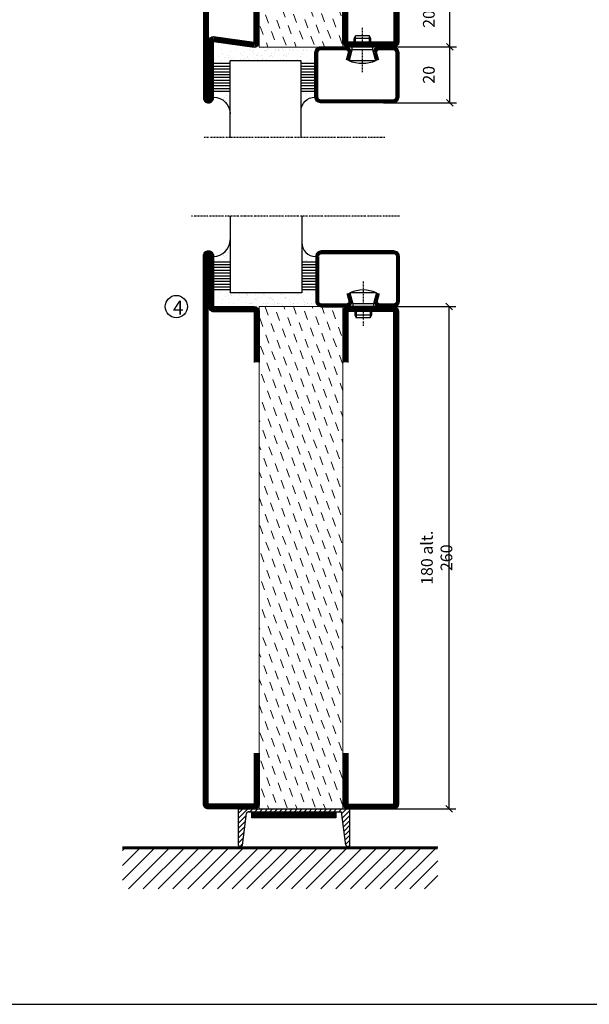
# Model space of a CAD drawing. Extents: x 0 to 1050, y 0 to 742.
# Drawn here: x 304 to 508, y 25 to 378 of the extents above; entities that cross this region are included whole.
import ezdxf

# ---------------------------------------------------------------- set-up
doc = ezdxf.new("R2010")
doc.units = 0
doc.linetypes.add('DASHDOT', pattern=[1, 0.5, -0.25, 0, -0.25])
doc.layers.get('0').update_dxf_attribs({"linetype": 'CONTINUOUS'})
doc.layers.get('DEFPOINTS').update_dxf_attribs({"linetype": 'CONTINUOUS'})
for name, color, linetype in [('CENTRUM', 3, 'DASHDOT'), ('FOGNINGB', 5, 'CONTINUOUS'), ('FRAME050', 6, 'CONTINUOUS'), ('GLAS_MED_FOGNING', 2, 'CONTINUOUS'), ('ISOLATOR', 2, 'CONTINUOUS'), ('KONTUR', 3, 'CONTINUOUS'), ('SPKONTUR', 7, 'CONTINUOUS'), ('STALPROFIL', 1, 'CONTINUOUS')]:
    doc.layers.add(name, color=color, linetype=linetype)
doc.styles.add('ROMANS', font='romans', dxfattribs={"width": 0.8})
doc.dimstyles.new('ROMANS', dxfattribs={"dimscale": 1.2, "dimtxt": 3.5, "dimasz": 2, "dimexe": 2, "dimexo": 1, "dimgap": 2, "dimtad": 1, "dimdsep": 46, "dimtxsty": 'ROMANS', "dimblk1": 'OBLIQUE', "dimblk2": 'OBLIQUE', "dimsah": 1, "dimcen": 2.5, "dimclrd": 2, "dimclre": 2, "dimclrt": 6, "dimadec": 0, "dimazin": 0, "dimtfac": 1, "dimtmove": 2, "dimatfit": 3, "dimfxl": 1, "dimtolj": 1, "dimarcsym": 0})

# ---------------------------------------------------------------- blocks, each defined once
blk = doc.blocks.new('*X3')
at = {"color": 0}
for p, q in [((-89, -51.88), (-77.52, -40.4)), ((-89, -46.57), (-82.83, -40.4)), ((-89, -41.27), (-88.13, -40.4)), ((-86.82, -55), (-72.22, -40.4)), ((-81.52, -55), (-66.92, -40.4)), ((-76.21, -55), (-61.61, -40.4)), ((-70.91, -55), (-56.31, -40.4)), ((-65.61, -55), (-51.01, -40.4)), ((-60.3, -55), (-45.7, -40.4)), ((-55, -55), (-40.4, -40.4)), ((-49.7, -55), (-35.1, -40.4)), ((-44.39, -55), (-29.79, -40.4)), ((-39.09, -55), (-24.49, -40.4)), ((-33.79, -55), (-19.19, -40.4)), ((-28.48, -55), (-13.88, -40.4)), ((-23.18, -55), (-8.58, -40.4)), ((-17.88, -55), (-3.28, -40.4)), ((-12.57, -55), (2.03, -40.4)), ((-7.27, -55), (7.33, -40.4)), ((-1.97, -55), (12.63, -40.4)), ((3.34, -55), (17.94, -40.4)), ((8.64, -55), (23.24, -40.4)), ((13.94, -55), (24, -44.94)), ((19.25, -55), (24, -50.25))]:
    blk.add_line(p, q, dxfattribs=at)
blk = doc.blocks.new('_Oblique')
at = {"color": 0, "linetype": 'ByBlock', "lineweight": -2}
blk.add_line((-0.5, -0.5), (0.5, 0.5), dxfattribs=at)
blk = doc.blocks.new('*D23')
at = {"layer": 'DEFPOINTS', "color": 0, "transparency": 16777216}
for p in [(434.01, 275), (458.09, 275), (432.11, 95)]:
    blk.add_point(p, dxfattribs=at)
at = {"layer": 'GLAS_MED_FOGNING', "color": 2, "lineweight": -2, "transparency": 16777216}
for p, q in [((435.21, 275), (460.49, 275)), ((458.09, 95), (458.09, 275)), ((433.31, 95), (460.49, 95))]:
    blk.add_line(p, q, dxfattribs=at)
at = {"layer": 'GLAS_MED_FOGNING', "color": 2, "lineweight": -2, "transparency": 16777216, "xscale": 2.4, "yscale": 2.4, "zscale": 2.4}
for p, rotation in [((458.09, 275), 90), ((458.09, 95), 270)]:
    blk.add_blockref('_Oblique', p, dxfattribs=dict(at, rotation=rotation))
at = {"layer": 'GLAS_MED_FOGNING', "color": 6, "transparency": 16777216, "insert": (453.59, 185), "char_height": 4.2, "attachment_point": 5, "rotation": 90, "style": 'ROMANS'}
blk.add_mtext('\\A1;180 alt. 260', dxfattribs=at)
blk = doc.blocks.new('18020')
at = {"layer": 'SPKONTUR'}
for points in [[(145, 0), (163.2, 0, 0.414214), (165, 1.8), (165, 18.2, 0.414214), (163.2, 20), (-13.2, 20, 0.414214), (-15, 18.2), (-15, 1.8, 0.414214), (-13.2, 0), (5, 0)], [(145, 1.75), (163.2, 1.75, 0.414214), (163.25, 1.8), (163.25, 18.2, 0.414214), (163.2, 18.25), (-13.2, 18.25, 0.414214), (-13.25, 18.2), (-13.25, 1.8, 0.414214), (-13.2, 1.75), (5, 1.75)]]:
    blk.add_lwpolyline(points, format="xyb", dxfattribs=at)
at = {"layer": 'STALPROFIL', "const_width": 1.75}
blk.add_lwpolyline([(145, 0.87), (163.2, 0.87, 0.414214), (164.13, 1.8), (164.13, 18.2, 0.414214), (163.2, 19.12), (-13.2, 19.12, 0.414214), (-14.12, 18.2), (-14.12, 1.8, 0.414214), (-13.2, 0.87), (5, 0.87)], format="xyb", dxfattribs=at)
blk = doc.blocks.new('18021')
at = {"layer": 'SPKONTUR'}
for points in [[(145, 0), (163.2, 0, -0.414214), (165, -1.8), (165, -18.2, -0.414214), (163.2, -20), (-33.2, -20, -0.414214), (-35, -18.2), (-35, -18.2, -0.414214), (-33.2, -16.4), (-15, -16.4), (-15, -1.8, -0.414214), (-13.2, 0), (5, 0)], [(145, -1.75), (163.2, -1.75, -0.414214), (163.25, -1.8), (163.25, -18.2, -0.414214), (163.2, -18.25), (-33.2, -18.25, -0.413618), (-33.25, -18.2, -0.41358), (-33.2, -18.15), (-15, -18.15, 0.414214), (-13.25, -16.4), (-13.25, -1.8, -0.414214), (-13.2, -1.75), (5, -1.75)]]:
    blk.add_lwpolyline(points, format="xyb", dxfattribs=at)
at = {"layer": 'STALPROFIL', "const_width": 1.75}
blk.add_lwpolyline([(145, -0.88), (163.2, -0.88, -0.414214), (164.13, -1.8), (164.13, -18.2, -0.414214), (163.2, -19.13), (-33.2, -19.13, -0.414214), (-34.12, -18.2, -0.414214), (-33.2, -17.28), (-15, -17.28, 0.414214), (-14.12, -16.4), (-14.12, -1.8, -0.414214), (-13.2, -0.88), (5, -0.88)], format="xyb", dxfattribs=at)
blk = doc.blocks.new('*X55')
at = {"color": 0}
for p, q in [((-54.91, 29.43), (-54.91, 29.43)), ((-54.35, 29.09), (-54.35, 29.09)), ((-53.67, 29.92), (-53.67, 29.92)), ((-51.63, 29.45), (-51.63, 29.45)), ((-51.01, 29.96), (-51.01, 29.96)), ((-50.59, 29.59), (-50.59, 29.59)), ((-49.52, 29.98), (-49.52, 29.98)), ((-49.27, 28.36), (-49.27, 28.36)), ((-48.97, 29.8), (-48.97, 29.8)), ((-48.68, 29.44), (-48.68, 29.44)), ((-43.29, 29.99), (-43.29, 29.99)), ((-42.45, 29.46), (-42.45, 29.46)), ((-41.27, 28.29), (-41.27, 28.29)), ((-40.33, 28.31), (-40.33, 28.31)), ((-36.22, 29.47), (-36.22, 29.47)), ((-35.09, 28.38), (-35.09, 28.38)), ((-55.28, 26.61), (-55.28, 26.61)), ((-53.54, 26.07), (-53.54, 26.07)), ((-51.87, 27.5), (-51.87, 27.5)), ((-50.85, 28.14), (-50.85, 28.14)), ((-48.14, 26.26), (-48.14, 26.26)), ((-47.28, 26.54), (-47.28, 26.54)), ((-46.91, 26.2), (-46.91, 26.2)), ((-45.73, 28.12), (-45.73, 28.12)), ((-45.64, 27.51), (-45.64, 27.51)), ((-44.41, 25.22), (-44.41, 25.22)), ((-43.37, 25.36), (-43.37, 25.36)), ((-42.91, 26.33), (-42.91, 26.33)), ((-41.74, 25.57), (-41.74, 25.57)), ((-40.9, 27.96), (-40.9, 27.96)), ((-39.41, 27.52), (-39.41, 27.52)), ((-39.16, 26.36), (-39.16, 26.36)), ((-39.02, 25.93), (-39.02, 25.93)), ((-37.98, 26.07), (-37.98, 26.07)), ((-37.79, 26.31), (-37.79, 26.31)), ((-36.36, 26.28), (-36.36, 26.28))]:
    blk.add_line(p, q, dxfattribs=at)
blk = doc.blocks.new('*X46')
at = {"color": 0}
for p, q in [((-57.66, 43.32), (-57.66, 43.32)), ((-57.29, 42.98), (-57.29, 42.98)), ((-57.17, 44.26), (-57.17, 44.26)), ((-56.72, 42.52), (-56.72, 42.52)), ((-56.58, 43.49), (-56.58, 43.49)), ((-56.12, 44.39), (-56.12, 44.39)), ((-59.16, 41.51), (-59.16, 41.51)), ((-55.55, 41.39), (-55.55, 41.39)), ((-61.13, 29.42), (-61.13, 29.42)), ((-59.73, 28.38), (-59.73, 28.38)), ((-58.79, 29.95), (-58.79, 29.95)), ((-57.02, 28.74), (-57.02, 28.74)), ((-55.98, 28.88), (-55.98, 28.88)), ((-55.75, 29.97), (-55.75, 29.97)), ((-61.36, 28.17), (-61.36, 28.17)), ((-58.66, 26.09), (-58.66, 26.09)), ((-58.1, 27.49), (-58.1, 27.49)), ((-56.08, 28.07), (-56.08, 28.07))]:
    blk.add_line(p, q, dxfattribs=at)
blk = doc.blocks.new('GLASV6_18')
at = {"layer": 'GLAS_MED_FOGNING'}
for p, q in [((9.6, 49), (9.6, 30)), ((9.6, 41), (3.6, 41)), ((9.6, 40), (3.6, 40)), ((9.6, 39), (3.6, 39)), ((9.6, 38), (3.6, 38)), ((9.6, 37), (3.6, 37)), ((9.6, 36), (3.6, 36)), ((9.6, 35), (3.6, 35)), ((9.6, 34), (3.6, 34)), ((9.6, 33), (3.6, 33)), ((9.6, 32), (3.6, 32)), ((9.6, 31), (3.6, 31))]:
    blk.add_line(p, q, dxfattribs=at)
blk.add_arc((3.6, 49), 6, 270, 0, dxfattribs=at)
blk.add_blockref('*X46', (65, 0), dxfattribs=at)
blk = doc.blocks.new('SP40020')
at = {"layer": 'CENTRUM'}
blk.add_line((-13, 34.07), (-13, 18), dxfattribs=at)
at = {"layer": 'GLAS_MED_FOGNING'}
for p, q in [((-8.2, 30), (-17.8, 30)), ((-17.8, 30), (-16.73, 26)), ((-8.2, 30), (-9.27, 26)), ((-9.27, 26), (-16.73, 26)), ((-16.73, 26), (-16.73, 25)), ((-9.27, 26), (-9.27, 25)), ((-16, 23.5), (-16, 22)), ((-10, 22), (-16, 22)), ((-16, 22), (-15.5, 21)), ((-15.5, 23.5), (-15.5, 21)), ((-10.5, 23.5), (-10.5, 21)), ((-10, 22), (-10.5, 21)), ((-10, 23.5), (-10, 22)), ((-10.5, 21), (-15.5, 21))]:
    blk.add_line(p, q, dxfattribs=at)
blk.add_arc((-13, 18.93), 12.07, 66.5445, 113.4555, dxfattribs=at)
blk = doc.blocks.new('SP43020')
at = {"layer": 'SPKONTUR'}
blk.add_lwpolyline([(-8.2, 30), (-9, 27, 0.414214), (-7, 25), (-2, 25, 0.414214), (0, 27), (0, 43, 0.414214), (-2, 45), (-28, 45, 0.414214), (-30, 43), (-30, 27, 0.414214), (-28, 25), (-19, 25, 0.414214), (-17, 27), (-17.8, 30)], format="xyb", dxfattribs=at)
at = {"layer": 'STALPROFIL', "const_width": 1.25}
blk.add_lwpolyline([(-7.59, 29.84), (-8.37, 26.93, 0.398381), (-7, 25.62), (-2, 25.62, 0.414214), (-0.62, 27), (-0.62, 43, 0.414214), (-2, 44.38), (-28, 44.38, 0.414214), (-29.37, 43), (-29.37, 27, 0.414214), (-28, 25.62), (-19, 25.62, 0.398381), (-17.63, 26.93), (-18.41, 29.84)], format="xyb", dxfattribs=at)
at = {"layer": 'GLAS_MED_FOGNING'}
blk.add_blockref('SP40020', (0, 0), dxfattribs=at)
blk = doc.blocks.new('*X47')
at = {"color": 0}
for p, q in [((-39.97, 46.52), (-39.97, 46.52)), ((-38.03, 42.56), (-38.03, 42.56)), ((-39.43, 41.14), (-39.43, 41.14)), ((-39.17, 41.45), (-39.17, 41.45)), ((-38.29, 41.72), (-38.29, 41.72)), ((-38.13, 41.58), (-38.13, 41.58)), ((-36.5, 41.8), (-36.5, 41.8)), ((-37.92, 30.16), (-37.92, 30.16)), ((-37.06, 30), (-37.06, 30)), ((-36.22, 29.47), (-36.22, 29.47)), ((-35.25, 30.05), (-35.25, 30.05)), ((-35.09, 28.38), (-35.09, 28.38)), ((-39.41, 27.52), (-39.41, 27.52)), ((-39.16, 26.36), (-39.16, 26.36)), ((-39.02, 25.93), (-39.02, 25.93)), ((-37.98, 26.07), (-37.98, 26.07)), ((-37.79, 26.31), (-37.79, 26.31)), ((-36.36, 26.28), (-36.36, 26.28))]:
    blk.add_line(p, q, dxfattribs=at)
blk = doc.blocks.new('GLASH5')
at = {"layer": 'GLAS_MED_FOGNING'}
for p, q in [((-25, 49), (-25, 30)), ((-20, 41), (-25, 41)), ((-20, 40), (-25, 40)), ((-20, 39), (-25, 39)), ((-20, 38), (-25, 38)), ((-20, 37), (-25, 37)), ((-20, 36), (-25, 36)), ((-20, 35), (-25, 35)), ((-20, 34), (-25, 34)), ((-20, 33), (-25, 33)), ((-20, 32), (-25, 32)), ((-20, 31), (-25, 31))]:
    blk.add_line(p, q, dxfattribs=at)
blk.add_arc((-20, 48), 5, 180, 270, dxfattribs=at)
blk.add_blockref('*X47', (15, 0), dxfattribs=at)
blk = doc.blocks.new('glas 77000')
at = {"layer": 'CENTRUM'}
blk.add_lwpolyline([(125.25, 557.55), (90.25, 557.55), (69.85, 557.55), (50.79, 557.55)], dxfattribs=at)
at = {"layer": 'GLAS_MED_FOGNING'}
for p, q in [((90.25, 585.05), (64.6, 585.05)), ((64.6, 557.55), (64.6, 566.05)), ((90.25, 557.55), (90.25, 566.05))]:
    blk.add_line(p, q, dxfattribs=at)
at = {"xscale": -1, "rotation": 180}
for name, p in [('SP43020', (125.25, 615.05)), ('GLASV6_18', (55, 615.05))]:
    blk.add_blockref(name, p, dxfattribs=at)
at = {"layer": 'GLAS_MED_FOGNING', "xscale": -1, "rotation": 180}
for name, p in [('*X55', (119.5, 615.05)), ('*X55', (125.25, 615.05)), ('GLASH5', (115.25, 615.05))]:
    blk.add_blockref(name, p, dxfattribs=at)
blk = doc.blocks.new('65_SP43020')
at = {"layer": 'CENTRUM'}
blk.add_lwpolyline([(0, 57.5), (-35, 57.5), (-55.4, 57.5), (-65, 57.5)], dxfattribs=at)
at = {"layer": 'GLAS_MED_FOGNING'}
for p, q in [((-55.4, 57.5), (-55.4, 49)), ((-30, 57.5), (-30, 49)), ((-30, 30), (-55.4, 30))]:
    blk.add_line(p, q, dxfattribs=at)
for name, p in [('GLASV6_18', (-65, 0)), ('SP43020', (5, 0))]:
    blk.add_blockref(name, p)
for name, p in [('GLASH5', (-5, 0)), ('*X55', (0, 0)), ('*X55', (5, -0.11))]:
    blk.add_blockref(name, p, dxfattribs=at)
blk = doc.blocks.new('*D175')
at = {"layer": 'DEFPOINTS', "color": 0, "transparency": 16777216}
for p in [(433.2, 388.06), (458.28, 388.06), (433.4, 368.06)]:
    blk.add_point(p, dxfattribs=at)
at = {"layer": 'GLAS_MED_FOGNING', "color": 2, "lineweight": -2, "transparency": 16777216}
for p, q in [((434.4, 388.06), (460.68, 388.06)), ((458.28, 368.06), (458.28, 388.06)), ((434.6, 368.06), (460.68, 368.06))]:
    blk.add_line(p, q, dxfattribs=at)
at = {"layer": 'GLAS_MED_FOGNING', "color": 2, "lineweight": -2, "transparency": 16777216, "xscale": 2.4, "yscale": 2.4, "zscale": 2.4}
for p, rotation in [((458.28, 388.06), 90), ((458.28, 368.06), 270)]:
    blk.add_blockref('_Oblique', p, dxfattribs=dict(at, rotation=rotation))
at = {"layer": 'GLAS_MED_FOGNING', "color": 6, "transparency": 16777216, "insert": (450.78, 378.06), "char_height": 4.2, "attachment_point": 5, "rotation": 90, "style": 'ROMANS'}
blk.add_mtext('\\A1;20', dxfattribs=at)
blk = doc.blocks.new('2020')
at = {"layer": 'SPKONTUR'}
for points in [[(-13.2, 0, -0.4142136), (-15, 1.8), (-15, 18.2, -0.4142136), (-13.2, 20), (3.2, 20, -0.4142136), (5, 18.2), (5, 1.8, -0.4142136), (3.2, 0)], [(-13.2, 1.75, -0.4142136), (-13.25, 1.8), (-13.25, 18.2, -0.4142136), (-13.2, 18.25), (3.2, 18.25, -0.4142136), (3.25, 18.2), (3.25, 1.8, -0.4142136), (3.2, 1.75)]]:
    blk.add_lwpolyline(points, format="xyb", close=True, dxfattribs=at)
at = {"layer": 'STALPROFIL', "const_width": 1.75}
blk.add_lwpolyline([(-13.2, 0.875, -0.4142136), (-14.125, 1.8), (-14.125, 18.2, -0.4142136), (-13.2, 19.125), (3.2, 19.125, -0.4142136), (4.125, 18.2), (4.125, 1.8, -0.4142136), (3.2, 0.875)], format="xyb", close=True, dxfattribs=at)
blk = doc.blocks.new('2022')
at = {"layer": 'SPKONTUR'}
for points in [[(23.2, -20), (23.2, -20, 0.414214), (25, -18.2), (25, -18.2, 0.414214), (23.2, -16.4), (3, -16.4), (5, -1.8, 0.414214), (3.2, 0), (3.2, 0), (-13.2, 0, 0.414214), (-15, -1.8), (-13, -16.4), (-33.2, -16.4, 0.414214), (-35, -18.2), (-35, -18.2, 0.414214), (-33.2, -20)], [(23.2, -18.25), (23.2, -18.25, 0.413618), (23.25, -18.2, 0.41358), (23.2, -18.15), (3, -18.15, -0.425549), (1.25, -16.33), (3.25, -1.78, 0.287951), (3.2, -1.75), (3.2, -1.75), (-13.2, -1.75, 0.287951), (-13.25, -1.78), (-11.25, -16.33, -0.425549), (-13, -18.15), (-33.2, -18.15, 0.413628), (-33.25, -18.2, 0.41357), (-33.2, -18.25)]]:
    blk.add_lwpolyline(points, format="xyb", close=True, dxfattribs=at)
at = {"layer": 'STALPROFIL', "const_width": 1.75}
blk.add_lwpolyline([(-5, -19.12), (23.2, -19.12, 0.414214), (24.12, -18.2, 0.414214), (23.2, -17.27), (3, -17.27, -0.413647), (2.13, -16.4), (4.12, -1.8, 0.414757), (3.2, -0.88), (3.2, -0.88), (-13.2, -0.88, 0.414757), (-14.12, -1.8), (-12.13, -16.4, -0.413647), (-13, -17.27), (-33.2, -17.27, 0.414214), (-34.12, -18.2, 0.414214), (-33.2, -19.12)], format="xyb", close=True, dxfattribs=at)
blk = doc.blocks.new('*U160')
at = {"layer": 'ISOLATOR', "lineweight": 0}
h = blk.add_hatch(dxfattribs=at)
h.set_pattern_fill('DASH', color=256, angle=-70, style=0)
h.set_pattern_definition([(290, (-5, -5), (4.06944, -1.89761), [3.175, -3.175])])
h.paths.add_polyline_path([(-20, 5), (-20, 25), (-50, 25), (-50, 5)])
blk.add_lwpolyline([(-50, 25), (-50, 5), (-20, 5), (-20, 25)], close=True, dxfattribs=at)
at = {"lineweight": 0, "rotation": 270}
for name, p in [('2022', (-50, 10)), ('2020', (-20, 10))]:
    blk.add_blockref(name, p, dxfattribs=at)
blk = doc.blocks.new('*D171')
at = {"layer": 'DEFPOINTS', "color": 0, "transparency": 16777216}
for p in [(433.2, 368.06), (458.28, 368.06), (433.4, 348.06)]:
    blk.add_point(p, dxfattribs=at)
at = {"layer": 'GLAS_MED_FOGNING', "color": 2, "lineweight": -2, "transparency": 16777216}
for p, q in [((434.4, 368.06), (460.68, 368.06)), ((458.28, 348.06), (458.28, 368.06)), ((434.6, 348.06), (460.68, 348.06))]:
    blk.add_line(p, q, dxfattribs=at)
at = {"layer": 'GLAS_MED_FOGNING', "color": 2, "lineweight": -2, "transparency": 16777216, "xscale": 2.4, "yscale": 2.4, "zscale": 2.4}
for p, rotation in [((458.28, 368.06), 90), ((458.28, 348.06), 270)]:
    blk.add_blockref('_Oblique', p, dxfattribs=dict(at, rotation=rotation))
at = {"layer": 'GLAS_MED_FOGNING', "color": 6, "transparency": 16777216, "insert": (450.78, 358.06), "char_height": 4.2, "attachment_point": 5, "rotation": 90, "style": 'ROMANS'}
blk.add_mtext('\\A1;20', dxfattribs=at)

msp = doc.modelspace()

# ---------------------------------------------------------------- hatches: boundary and pattern name
at = {"layer": 'ISOLATOR', "lineweight": 0}
h = msp.add_hatch(dxfattribs=at)
h.set_pattern_fill('DASH', color=256, angle=-70, style=0)
h.set_pattern_definition([(290, (435.004, 250.001), (4.06944, -1.89761), [3.175, -3.175])])
h.paths.add_polyline_path([(420.004, 275.001), (390.004, 275.001), (390.004, 95.001), (420.004, 95.001)])

# ---------------------------------------------------------------- linework, layer by layer
at = {"layer": 'FOGNINGB', "const_width": 0.8}
msp.add_lwpolyline([(454.001, 80.955), (341.001, 80.955)], dxfattribs=at)
at = {"layer": 'FRAME050', "color": 5}
msp.add_line((25, 25), (1025, 25), dxfattribs=at)
at = {"layer": 'GLAS_MED_FOGNING', "color": 2}
for p, q in [((382.501, 91.577), (385.924, 95)), ((382.501, 91.577), (385.924, 95)), ((382.501, 93.345), (384.156, 95)), ((382.501, 89.81), (385.326, 92.635)), ((382.501, 89.81), (385.326, 92.635)), ((386.691, 94), (387.691, 95)), ((388.459, 94), (389.459, 95)), ((390.227, 94), (391.227, 95)), ((391.995, 94), (392.995, 95)), ((393.762, 94), (394.762, 95)), ((395.53, 94), (396.53, 95)), ((397.298, 94), (398.298, 95)), ((399.066, 94), (400.066, 95)), ((400.833, 94), (401.833, 95)), ((402.601, 94), (403.601, 95)), ((404.369, 94), (405.369, 95)), ((406.137, 94), (407.137, 95)), ((407.905, 94), (408.905, 95)), ((409.672, 94), (410.672, 95)), ((411.44, 94), (412.44, 95)), ((413.208, 94), (414.208, 95)), ((414.976, 94), (415.976, 95)), ((416.743, 94), (417.743, 95)), ((418.511, 94), (419.511, 95)), ((419.606, 93.327), (421.279, 95)), ((419.811, 91.764), (422.501, 94.454)), ((419.811, 91.764), (422.501, 94.454)), ((420.016, 90.202), (422.501, 92.687)), ((420.016, 90.202), (422.501, 92.687)), ((382.501, 88.042), (385.066, 90.607)), ((382.501, 88.042), (385.066, 90.607)), ((382.501, 86.274), (384.546, 88.319)), ((420.221, 88.639), (422.501, 90.919)), ((420.221, 88.639), (422.501, 90.919)), ((420.426, 87.076), (422.501, 89.151)), ((420.426, 87.076), (422.501, 89.151)), ((382.501, 84.506), (384.546, 86.551)), ((420.836, 85.718), (422.501, 87.383)), ((420.836, 83.951), (422.501, 85.616)), ((382.501, 82.739), (384.285, 84.523)), ((383.012, 81.481), (384.025, 82.495)), ((421.041, 82.388), (422.501, 83.848)), ((421.946, 81.525), (422.501, 82.08))]:
    msp.add_line(p, q, dxfattribs=at)
at = {"layer": 'GLAS_MED_FOGNING', "const_width": 2}
for points in [[(387.374, 92.831), (417.374, 92.831)], [(387.501, 92.831), (417.501, 92.831)]]:
    msp.add_lwpolyline(points, dxfattribs=at)
at = {"layer": 'GLAS_MED_FOGNING'}
for points in [[(387.374, 91.831), (387.374, 93.831), (417.374, 93.831), (417.374, 91.831)], [(387.501, 91.831), (387.501, 93.831), (417.501, 93.831), (417.501, 91.831)]]:
    msp.add_lwpolyline(points, close=True, dxfattribs=at)
msp.add_circle((360.304, 275), 4, dxfattribs=at)
at = {"layer": 'ISOLATOR', "lineweight": 0}
msp.add_lwpolyline([(390.004, 275.001), (390.004, 95.001), (420.004, 95.001), (420.004, 275.001)], close=True, dxfattribs=at)
at = {"layer": 'KONTUR'}
for p, q in [((382.501, 95), (382.501, 82)), ((382.501, 95), (382.501, 82)), ((382.501, 95), (422.501, 95)), ((383.959, 81.978), (385.422, 93.385)), ((383.959, 81.978), (385.422, 93.385)), ((386.133, 94), (419.518, 94)), ((421.087, 82.04), (419.518, 94)), ((421.087, 82.04), (419.518, 94)), ((422.501, 82), (422.501, 95)), ((422.501, 82), (422.501, 95))]:
    msp.add_line(p, q, dxfattribs=at)
for centre, radius, start, end in [((386.273, 93.12), 0.891, 80.94062, 162.72698), ((383.233, 82.21), 0.762, 196.02076, 342.25118), ((421.812, 82.275), 0.762, 197.94113, 344.17155)]:
    msp.add_arc(centre, radius, start, end, dxfattribs=at)
at = {"layer": 'SPKONTUR'}
msp.add_line((454.001, 81.355), (341.001, 81.355), dxfattribs=at)

# ---------------------------------------------------------------- block references
at = {"lineweight": 0}
msp.add_blockref('*U160', (440.004, 362.994), dxfattribs=at)
at = {"xscale": -1, "rotation": 180}
for name, p in [('65_SP43020', (434.994, 393.061)), ('glas 77000', (315.001, 865.001))]:
    msp.add_blockref(name, p, dxfattribs=at)
at = {"lineweight": 0, "rotation": 270}
for name, p in [('18021', (390.004, 260.001)), ('18020', (420.004, 260.001))]:
    msp.add_blockref(name, p, dxfattribs=at)
at = {"layer": 'FOGNINGB'}
msp.add_blockref('*X3', (430.001, 121.355), dxfattribs=at)

# ---------------------------------------------------------------- texts
at = {"layer": 'CENTRUM', "insert": (359.072, 277.12), "char_height": 5, "width": 7.5, "attachment_point": 1, "style": 'ROMANS'}
msp.add_mtext('{\\C6;4}', dxfattribs=at)

# ---------------------------------------------------------------- dimensions: what is measured, and where the dimension line sits
at = {"layer": 'GLAS_MED_FOGNING'}
for base, p1, p2, picture, middle in [((458.279, 388.061), (433.403, 368.061), (433.204, 388.061), '*D175', (450.779, 378.061)), ((458.279, 368.061), (433.403, 348.061), (433.204, 368.061), '*D171', (450.779, 358.061))]:
    dim = msp.add_linear_dim(base=base, p1=p1, p2=p2, angle=90, dimstyle='ROMANS', dxfattribs=at)
    dim.commit()
    dim.dimension.update_dxf_attribs({"geometry": picture, "text_midpoint": middle, "dimtype": 160})
dim = msp.add_linear_dim(base=(458.088, 275), p1=(432.111, 95), p2=(434.011, 275), angle=90, text='<> alt. 260', dimstyle='ROMANS', dxfattribs=at)
dim.commit()
dim.dimension.update_dxf_attribs({"geometry": '*D23', "text_midpoint": (453.588, 185)})

doc.saveas('drawing.dxf')
